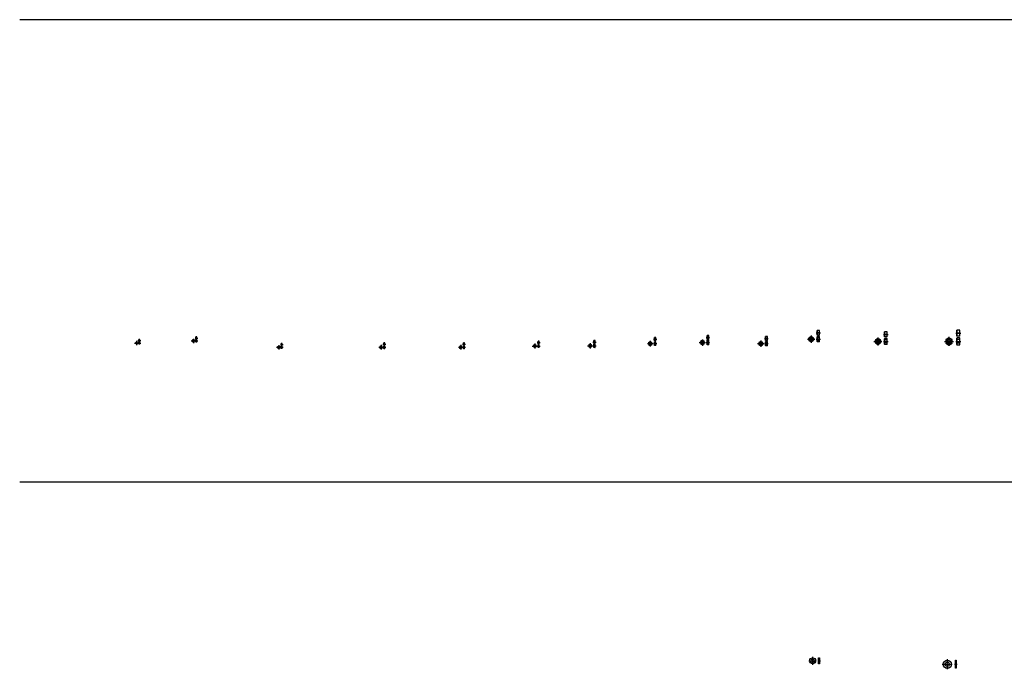
# Model space of a CAD drawing. Units: millimetres. Extents: x -8324 to 72558, y 1058 to 61192.
# Drawn here: x 1160 to 3215, y 2847 to 4202 of the extents above; entities that cross this region are included whole.
import ezdxf

# ---------------------------------------------------------------- set-up
doc = ezdxf.new("R2010")
doc.units = ezdxf.units.MM
doc.linetypes.add('CENTER', pattern=[2, 1.25, -0.25, 0.25, -0.25])
doc.linetypes.add('HIDDEN', pattern=[0.375, 0.25, -0.125])
for name, color, linetype in [('나사산', 1, 'Continuous'), ('은선', 2, 'HIDDEN'), ('중심선', 1, 'CENTER')]:
    doc.layers.add(name, color=color, linetype=linetype)

msp = doc.modelspace()

# ---------------------------------------------------------------- linework, layer by layer
for p, q in [((28509.53, 4201.569), (1160.026, 4201.569)), ((1528.034, 3535.408), (1528.034, 3539.908)), ((1529.834, 3539.908), (1528.034, 3539.908)), ((1529.834, 3535.408), (1528.034, 3535.408)), ((1529.633, 3537.658), (1528.235, 3537.658)), ((1529.834, 3535.408), (1529.834, 3539.908)), ((2484.92, 3531.736), (2484.92, 3538.736)), ((2488.12, 3538.736), (2484.92, 3538.736)), ((2488.12, 3531.736), (2488.12, 3538.736)), ((2595.008, 3534.91), (2595.008, 3542.91)), ((2598.608, 3542.91), (2595.008, 3542.91)), ((2598.25, 3538.91), (2595.365, 3538.91)), ((2598.608, 3534.91), (2598.608, 3542.91)), ((2717.035, 3532.595), (2717.035, 3540.595)), ((2721.035, 3540.595), (2717.035, 3540.595)), ((2720.677, 3536.595), (2717.392, 3536.595)), ((2721.035, 3532.595), (2721.035, 3540.595)), ((2812.28, 3541.066), (2807.28, 3538.179)), ((2807.28, 3538.179), (2807.28, 3532.405)), ((2817.28, 3538.179), (2812.28, 3541.066)), ((2817.28, 3532.405), (2817.28, 3538.179)), ((2824.78, 3543.625), (2824.78, 3553.625)), ((2829.78, 3553.625), (2824.78, 3553.625)), ((2829.78, 3543.625), (2824.78, 3543.625)), ((2824.78, 3540.292), (2825.227, 3541.066)), ((2824.78, 3530.292), (2824.78, 3540.292)), ((2829.333, 3548.625), (2825.227, 3548.625)), ((2829.333, 3541.066), (2825.227, 3541.066)), ((2829.333, 3538.179), (2825.227, 3538.179)), ((2829.78, 3540.292), (2829.333, 3541.066)), ((2829.78, 3543.625), (2829.78, 3553.625)), ((2829.78, 3530.292), (2829.78, 3540.292)), ((2951.727, 3536.99), (2946.227, 3533.814)), ((2957.227, 3533.814), (2951.727, 3536.99)), ((2965.477, 3539.805), (2965.477, 3550.805)), ((2970.977, 3550.805), (2965.477, 3550.805)), ((2970.977, 3539.805), (2965.477, 3539.805)), ((2965.477, 3536.139), (2965.968, 3536.99)), ((2965.477, 3525.139), (2965.477, 3536.139)), ((2970.485, 3545.305), (2965.968, 3545.305)), ((2970.485, 3536.99), (2965.968, 3536.99)), ((2970.977, 3536.139), (2970.485, 3536.99)), ((2970.977, 3539.805), (2970.977, 3550.805)), ((2970.977, 3525.139), (2970.977, 3536.139)), ((3099.829, 3538.05), (3093.329, 3534.297)), ((3106.329, 3534.297), (3099.829, 3538.05)), ((3116.079, 3541.377), (3116.079, 3554.377)), ((3122.579, 3554.377), (3116.079, 3554.377)), ((3122.579, 3541.377), (3116.079, 3541.377)), ((3116.079, 3537.044), (3116.66, 3538.05)), ((3116.079, 3524.044), (3116.079, 3537.044)), ((3121.998, 3547.877), (3116.66, 3547.877)), ((3121.998, 3538.05), (3116.66, 3538.05)), ((3122.579, 3537.044), (3121.998, 3538.05)), ((3122.579, 3541.377), (3122.579, 3554.377)), ((3122.579, 3524.044), (3122.579, 3537.044)), ((1404.167, 3529.52), (1402.167, 3528.365)), ((1402.167, 3528.365), (1402.167, 3526.056)), ((1402.167, 3526.056), (1404.167, 3524.901)), ((1406.167, 3528.365), (1404.167, 3529.52)), ((1404.167, 3524.901), (1406.167, 3526.056)), ((1406.167, 3526.056), (1406.167, 3528.365)), ((1408.967, 3530.544), (1408.967, 3534.544)), ((1410.567, 3534.544), (1408.967, 3534.544)), ((1410.567, 3530.544), (1408.967, 3530.544)), ((1408.967, 3529.211), (1409.146, 3529.52)), ((1408.967, 3525.211), (1408.967, 3529.211)), ((1409.146, 3524.901), (1408.967, 3525.211)), ((1410.388, 3532.544), (1409.146, 3532.544)), ((1410.388, 3529.52), (1409.146, 3529.52)), ((1410.388, 3528.365), (1409.146, 3528.365)), ((1410.388, 3526.056), (1409.146, 3526.056)), ((1410.388, 3524.901), (1409.146, 3524.901)), ((1410.567, 3529.211), (1410.388, 3529.52)), ((1410.388, 3524.901), (1410.567, 3525.211)), ((1410.567, 3530.544), (1410.567, 3534.544)), ((1410.567, 3525.211), (1410.567, 3529.211)), ((1522.634, 3534.256), (1520.384, 3532.957)), ((1520.384, 3532.957), (1520.384, 3530.359)), ((1520.384, 3530.359), (1522.634, 3529.06)), ((1524.884, 3532.957), (1522.634, 3534.256)), ((1522.634, 3529.06), (1524.884, 3530.359)), ((1524.884, 3530.359), (1524.884, 3532.957)), ((1528.034, 3533.908), (1528.235, 3534.256)), ((1528.034, 3529.408), (1528.034, 3533.908)), ((1528.235, 3529.06), (1528.034, 3529.408)), ((1529.633, 3534.256), (1528.235, 3534.256)), ((1529.633, 3532.957), (1528.235, 3532.957)), ((1529.633, 3530.359), (1528.235, 3530.359)), ((1529.633, 3529.06), (1528.235, 3529.06)), ((1529.834, 3533.908), (1529.633, 3534.256)), ((1529.633, 3529.06), (1529.834, 3529.408)), ((1529.834, 3529.408), (1529.834, 3533.908)), ((1700.768, 3520.873), (1698.518, 3519.574)), ((1698.518, 3519.574), (1698.518, 3516.976)), ((1698.518, 3516.976), (1700.768, 3515.677)), ((1703.018, 3519.574), (1700.768, 3520.873)), ((1700.768, 3515.677), (1703.018, 3516.976)), ((1703.018, 3516.976), (1703.018, 3519.574)), ((1706.168, 3522.025), (1706.168, 3526.525)), ((1707.968, 3526.525), (1706.168, 3526.525)), ((1707.968, 3522.025), (1706.168, 3522.025)), ((1706.168, 3520.525), (1706.369, 3520.873)), ((1706.168, 3516.025), (1706.168, 3520.525)), ((1706.369, 3515.677), (1706.168, 3516.025)), ((1707.767, 3524.275), (1706.369, 3524.275)), ((1707.767, 3520.873), (1706.369, 3520.873)), ((1707.767, 3519.574), (1706.369, 3519.574)), ((1707.767, 3516.976), (1706.369, 3516.976)), ((1707.767, 3515.677), (1706.369, 3515.677)), ((1707.968, 3520.525), (1707.767, 3520.873)), ((1707.767, 3515.677), (1707.968, 3516.025)), ((1707.968, 3522.025), (1707.968, 3526.525)), ((1707.968, 3516.025), (1707.968, 3520.525)), ((1914.415, 3521.162), (1911.915, 3519.718)), ((1911.915, 3519.718), (1911.915, 3516.831)), ((1911.915, 3516.831), (1914.415, 3515.388)), ((1916.915, 3519.718), (1914.415, 3521.162)), ((1914.415, 3515.388), (1916.915, 3516.831)), ((1916.915, 3516.831), (1916.915, 3519.718)), ((1920.415, 3522.442), (1920.415, 3527.442)), ((1922.415, 3527.442), (1920.415, 3527.442)), ((1922.415, 3522.442), (1920.415, 3522.442)), ((1920.415, 3520.775), (1920.638, 3521.162)), ((1920.415, 3515.775), (1920.415, 3520.775)), ((1920.638, 3515.388), (1920.415, 3515.775)), ((1922.191, 3524.942), (1920.638, 3524.942)), ((1922.191, 3521.162), (1920.638, 3521.162)), ((1922.191, 3519.718), (1920.638, 3519.718)), ((1922.191, 3516.831), (1920.638, 3516.831)), ((1922.191, 3515.388), (1920.638, 3515.388)), ((1922.415, 3520.775), (1922.191, 3521.162)), ((1922.191, 3515.388), (1922.415, 3515.775)), ((1922.415, 3522.442), (1922.415, 3527.442)), ((1922.415, 3515.775), (1922.415, 3520.775)), ((2080.695, 3521.202), (2078.195, 3519.759)), ((2078.195, 3519.759), (2078.195, 3516.872)), ((2078.195, 3516.872), (2080.695, 3515.428)), ((2083.195, 3519.759), (2080.695, 3521.202)), ((2080.695, 3515.428), (2083.195, 3516.872)), ((2083.195, 3516.872), (2083.195, 3519.759)), ((2086.695, 3522.482), (2086.695, 3527.482)), ((2088.695, 3527.482), (2086.695, 3527.482)), ((2088.695, 3522.482), (2086.695, 3522.482)), ((2086.695, 3520.815), (2086.918, 3521.202)), ((2086.695, 3515.815), (2086.695, 3520.815)), ((2086.918, 3515.428), (2086.695, 3515.815)), ((2088.471, 3524.982), (2086.918, 3524.982)), ((2088.471, 3521.202), (2086.918, 3521.202)), ((2088.471, 3519.759), (2086.918, 3519.759)), ((2088.471, 3516.872), (2086.918, 3516.872)), ((2088.471, 3515.428), (2086.918, 3515.428)), ((2088.695, 3520.815), (2088.471, 3521.202)), ((2088.471, 3515.428), (2088.695, 3515.815)), ((2088.695, 3522.482), (2088.695, 3527.482)), ((2088.695, 3515.815), (2088.695, 3520.815)), ((2235.323, 3524.167), (2232.573, 3522.58)), ((2232.573, 3522.58), (2232.573, 3519.404)), ((2232.573, 3519.404), (2235.323, 3517.816)), ((2238.073, 3522.58), (2235.323, 3524.167)), ((2235.323, 3517.816), (2238.073, 3519.404)), ((2238.073, 3519.404), (2238.073, 3522.58)), ((2242.023, 3525.575), (2242.023, 3531.075)), ((2244.423, 3531.075), (2242.023, 3531.075)), ((2244.423, 3525.575), (2242.023, 3525.575)), ((2242.023, 3523.742), (2242.269, 3524.167)), ((2242.023, 3518.242), (2242.023, 3523.742)), ((2242.269, 3517.816), (2242.023, 3518.242)), ((2244.178, 3528.325), (2242.269, 3528.325)), ((2244.178, 3524.167), (2242.269, 3524.167)), ((2244.178, 3522.58), (2242.269, 3522.58)), ((2244.178, 3519.404), (2242.269, 3519.404)), ((2244.178, 3517.816), (2242.269, 3517.816)), ((2244.423, 3523.742), (2244.178, 3524.167)), ((2244.178, 3517.816), (2244.423, 3518.242)), ((2244.423, 3525.575), (2244.423, 3531.075)), ((2244.423, 3518.242), (2244.423, 3523.742)), ((2350.953, 3524.646), (2347.953, 3522.914)), ((2347.953, 3522.914), (2347.953, 3519.45)), ((2347.953, 3519.45), (2350.953, 3517.718)), ((2353.953, 3522.914), (2350.953, 3524.646)), ((2350.953, 3517.718), (2353.953, 3519.45)), ((2353.953, 3519.45), (2353.953, 3522.914)), ((2358.353, 3526.182), (2358.353, 3532.182)), ((2361.153, 3532.182), (2358.353, 3532.182)), ((2361.153, 3526.182), (2358.353, 3526.182)), ((2358.353, 3524.182), (2358.621, 3524.646)), ((2358.353, 3518.182), (2358.353, 3524.182)), ((2358.621, 3517.718), (2358.353, 3518.182)), ((2360.885, 3529.182), (2358.621, 3529.182)), ((2360.885, 3524.646), (2358.621, 3524.646)), ((2360.885, 3522.914), (2358.621, 3522.914)), ((2360.885, 3519.45), (2358.621, 3519.45)), ((2360.885, 3517.718), (2358.621, 3517.718)), ((2361.153, 3524.182), (2360.885, 3524.646)), ((2360.885, 3517.718), (2361.153, 3518.182)), ((2361.153, 3526.182), (2361.153, 3532.182)), ((2361.153, 3518.182), (2361.153, 3524.182)), ((2476.32, 3529.944), (2472.82, 3527.923)), ((2472.82, 3527.923), (2472.82, 3523.882)), ((2472.82, 3523.882), (2476.32, 3521.861)), ((2479.82, 3527.923), (2476.32, 3529.944)), ((2476.32, 3521.861), (2479.82, 3523.882)), ((2479.82, 3523.882), (2479.82, 3527.923)), ((2488.12, 3531.736), (2484.92, 3531.736)), ((2484.92, 3529.402), (2485.233, 3529.944)), ((2484.92, 3522.402), (2484.92, 3529.402)), ((2485.233, 3521.861), (2484.92, 3522.402)), ((2487.807, 3535.236), (2485.233, 3535.236)), ((2487.807, 3529.944), (2485.233, 3529.944)), ((2487.807, 3527.923), (2485.233, 3527.923)), ((2487.807, 3523.882), (2485.233, 3523.882)), ((2487.807, 3521.861), (2485.233, 3521.861)), ((2488.12, 3529.402), (2487.807, 3529.944)), ((2487.807, 3521.861), (2488.12, 3522.402)), ((2488.12, 3522.402), (2488.12, 3529.402)), ((2585.208, 3532.862), (2581.208, 3530.553)), ((2581.208, 3530.553), (2581.208, 3525.934)), ((2581.208, 3525.934), (2585.208, 3523.625)), ((2589.208, 3530.553), (2585.208, 3532.862)), ((2585.208, 3523.625), (2589.208, 3525.934)), ((2589.208, 3525.934), (2589.208, 3530.553)), ((2598.608, 3534.91), (2595.008, 3534.91)), ((2595.008, 3532.243), (2595.365, 3532.862)), ((2595.008, 3524.243), (2595.008, 3532.243)), ((2595.365, 3523.625), (2595.008, 3524.243)), ((2598.25, 3532.862), (2595.365, 3532.862)), ((2598.25, 3530.553), (2595.365, 3530.553)), ((2598.25, 3525.934), (2595.365, 3525.934)), ((2598.25, 3523.625), (2595.365, 3523.625)), ((2598.608, 3532.243), (2598.25, 3532.862)), ((2598.25, 3523.625), (2598.608, 3524.243)), ((2598.608, 3524.243), (2598.608, 3532.243)), ((2707.035, 3530.547), (2703.035, 3528.238)), ((2703.035, 3528.238), (2703.035, 3523.618)), ((2703.035, 3523.618), (2707.035, 3521.309)), ((2711.035, 3528.238), (2707.035, 3530.547)), ((2707.035, 3521.309), (2711.035, 3523.618)), ((2711.035, 3523.618), (2711.035, 3528.238)), ((2721.035, 3532.595), (2717.035, 3532.595)), ((2717.035, 3529.928), (2717.392, 3530.547)), ((2717.035, 3521.928), (2717.035, 3529.928)), ((2717.392, 3521.309), (2717.035, 3521.928)), ((2720.677, 3530.547), (2717.392, 3530.547)), ((2720.677, 3528.238), (2717.392, 3528.238)), ((2720.677, 3523.618), (2717.392, 3523.618)), ((2720.677, 3521.309), (2717.392, 3521.309)), ((2721.035, 3529.928), (2720.677, 3530.547)), ((2720.677, 3521.309), (2721.035, 3521.928)), ((2721.035, 3521.928), (2721.035, 3529.928)), ((2807.28, 3532.405), (2812.28, 3529.518)), ((2812.28, 3529.518), (2817.28, 3532.405)), ((2825.227, 3529.518), (2824.78, 3530.292)), ((2829.333, 3532.405), (2825.227, 3532.405)), ((2829.333, 3529.518), (2825.227, 3529.518)), ((2829.333, 3529.518), (2829.78, 3530.292)), ((2946.227, 3533.814), (2946.227, 3527.463)), ((2946.227, 3527.463), (2951.727, 3524.288)), ((2951.727, 3524.288), (2957.227, 3527.463)), ((2957.227, 3527.463), (2957.227, 3533.814)), ((2965.968, 3524.288), (2965.477, 3525.139)), ((2970.485, 3533.814), (2965.968, 3533.814)), ((2970.485, 3527.463), (2965.968, 3527.463)), ((2970.485, 3524.288), (2965.968, 3524.288)), ((2970.485, 3524.288), (2970.977, 3525.139)), ((3093.329, 3534.297), (3093.329, 3526.791)), ((3093.329, 3526.791), (3099.829, 3523.038)), ((3099.829, 3523.038), (3106.329, 3526.791)), ((3106.329, 3526.791), (3106.329, 3534.297)), ((3116.66, 3523.038), (3116.079, 3524.044)), ((3121.998, 3534.297), (3116.66, 3534.297)), ((3121.998, 3526.791), (3116.66, 3526.791)), ((3121.998, 3523.038), (3116.66, 3523.038)), ((3121.998, 3523.038), (3122.579, 3524.044)), ((28509.53, 3236.889), (1160.026, 3236.889)), ((2827.826, 2858.231), (2827.826, 2870.731)), ((2827.826, 2870.731), (2829.426, 2870.731)), ((2829.426, 2858.231), (2827.826, 2858.231)), ((2829.426, 2870.731), (2829.426, 2858.231)), ((3113.409, 2848.701), (3113.409, 2865.701)), ((3113.409, 2865.701), (3115.009, 2865.701)), ((3115.009, 2865.701), (3115.009, 2848.701)), ((3115.009, 2848.701), (3113.409, 2848.701))]:
    msp.add_line(p, q)
for centre, radius in [((2812.28, 3535.292), 5), ((2812.28, 3535.292), 2.423), ((2951.727, 3530.639), 5.5), ((3099.829, 3530.544), 6.5), ((1404.167, 3527.211), 2), ((1404.167, 3527.211), 0.769), ((1522.634, 3531.658), 2.25), ((1522.634, 3531.658), 0.84), ((1700.768, 3518.275), 2.25), ((1700.768, 3518.275), 0.89), ((1914.415, 3518.275), 2.5), ((1914.415, 3518.275), 0.99), ((2080.695, 3518.315), 2.5), ((2080.695, 3518.315), 1.04), ((2235.323, 3520.992), 2.75), ((2235.323, 3520.992), 1.212), ((2350.953, 3521.182), 3), ((2350.953, 3521.182), 1.462), ((2476.32, 3525.902), 3.5), ((2476.32, 3525.902), 1.596), ((2585.208, 3528.243), 4), ((2585.208, 3528.243), 1.846), ((2707.035, 3525.928), 4), ((2707.035, 3525.928), 2.038), ((2951.727, 3530.639), 2.923), ((3099.829, 3530.544), 3.279), ((2815.326, 2864.481), 6.25), ((2815.326, 2864.481), 3.3), ((3096.409, 2857.201), 8.5), ((3096.409, 2857.201), 4.5)]:
    msp.add_circle(centre, radius)
for centre, radius, start, end in [((1531.281, 3538.783), 3.247, 159.729716, 200.270284), ((1531.281, 3536.533), 3.247, 159.729716, 200.270284), ((1526.587, 3538.783), 3.247, 339.729716, 20.270284), ((1526.587, 3536.533), 3.247, 339.729716, 20.270284), ((2489.971, 3536.986), 5.051, 159.729716, 200.270284), ((2483.069, 3536.986), 5.051, 339.729716, 20.270284), ((2600.781, 3540.91), 5.773, 159.729716, 200.270284), ((2600.781, 3536.91), 5.773, 159.729716, 200.270284), ((2592.835, 3540.91), 5.773, 339.729716, 20.270284), ((2592.835, 3536.91), 5.773, 339.729716, 20.270284), ((2722.808, 3538.595), 5.773, 159.729716, 200.270284), ((2722.808, 3534.595), 5.773, 159.729716, 200.270284), ((2715.262, 3538.595), 5.773, 339.729716, 20.270284), ((2715.262, 3534.595), 5.773, 339.729716, 20.270284), ((2831.996, 3551.125), 7.216, 159.729716, 200.270284), ((2831.996, 3546.125), 7.216, 159.729716, 200.270284), ((2827.334, 3539.622), 2.554, 145.591013, 214.408987), ((2834.78, 3535.222), 10, 162.801404, 179.599806), ((2834.78, 3535.362), 10, 180.400194, 197.198596), ((2822.564, 3551.125), 7.216, 339.729716, 20.270284), ((2822.564, 3546.125), 7.216, 339.729716, 20.270284), ((2827.226, 3539.622), 2.554, 325.591013, 34.408987), ((2819.78, 3535.222), 10, 0.400194, 17.198596), ((2819.78, 3535.362), 10, 342.801404, 359.599806), ((2973.414, 3548.055), 7.938, 159.729716, 200.270284), ((2973.414, 3542.555), 7.938, 159.729716, 200.270284), ((2968.286, 3535.402), 2.809, 145.591013, 214.408987), ((2963.039, 3548.055), 7.938, 339.729716, 20.270284), ((2963.039, 3542.555), 7.938, 339.729716, 20.270284), ((2968.167, 3535.402), 2.809, 325.591013, 34.408987), ((3125.46, 3551.127), 9.381, 159.729716, 200.270284), ((3125.46, 3544.627), 9.381, 159.729716, 200.270284), ((3119.399, 3536.174), 3.32, 145.591013, 214.408987), ((3113.198, 3551.127), 9.381, 339.729716, 20.270284), ((3113.198, 3544.627), 9.381, 339.729716, 20.270284), ((3119.259, 3536.174), 3.32, 325.591013, 34.408987), ((1411.854, 3533.544), 2.886, 159.729716, 200.270284), ((1411.854, 3531.544), 2.886, 159.729716, 200.270284), ((1409.989, 3528.943), 1.022, 145.591013, 214.408987), ((1412.967, 3527.183), 4, 162.801404, 179.599806), ((1412.967, 3527.239), 4, 180.400194, 197.198596), ((1409.989, 3525.478), 1.022, 145.591013, 214.408987), ((1407.681, 3533.544), 2.886, 339.729716, 20.270284), ((1407.681, 3531.544), 2.886, 339.729716, 20.270284), ((1409.546, 3528.943), 1.022, 325.591013, 34.408987), ((1406.567, 3527.183), 4, 0.400194, 17.198596), ((1406.567, 3527.239), 4, 342.801404, 359.599806), ((1409.546, 3525.478), 1.022, 325.591013, 34.408987), ((1529.184, 3533.606), 1.149, 145.591013, 214.408987), ((1532.534, 3531.626), 4.5, 162.801404, 179.599806), ((1532.534, 3531.689), 4.5, 180.400194, 197.198596), ((1529.184, 3529.709), 1.149, 145.591013, 214.408987), ((1528.685, 3533.606), 1.149, 325.591013, 34.408987), ((1525.334, 3531.626), 4.5, 0.400194, 17.198596), ((1525.334, 3531.689), 4.5, 342.801404, 359.599806), ((1528.685, 3529.709), 1.149, 325.591013, 34.408987), ((1709.415, 3525.4), 3.247, 159.729716, 200.270284), ((1709.415, 3523.15), 3.247, 159.729716, 200.270284), ((1707.317, 3520.224), 1.149, 145.591013, 214.408987), ((1710.668, 3518.243), 4.5, 162.801404, 179.599806), ((1710.668, 3518.306), 4.5, 180.400194, 197.198596), ((1707.317, 3516.326), 1.149, 145.591013, 214.408987), ((1704.721, 3525.4), 3.247, 339.729716, 20.270284), ((1704.721, 3523.15), 3.247, 339.729716, 20.270284), ((1706.819, 3520.224), 1.149, 325.591013, 34.408987), ((1703.468, 3518.243), 4.5, 0.400194, 17.198596), ((1703.468, 3518.306), 4.5, 342.801404, 359.599806), ((1706.819, 3516.326), 1.149, 325.591013, 34.408987), ((1924.023, 3526.192), 3.608, 159.729716, 200.270284), ((1924.023, 3523.692), 3.608, 159.729716, 200.270284), ((1921.692, 3520.44), 1.277, 145.591013, 214.408987), ((1925.415, 3518.24), 5, 162.801404, 179.599806), ((1925.415, 3518.31), 5, 180.400194, 197.198596), ((1921.692, 3516.11), 1.277, 145.591013, 214.408987), ((1918.807, 3526.192), 3.608, 339.729716, 20.270284), ((1918.807, 3523.692), 3.608, 339.729716, 20.270284), ((1921.138, 3520.44), 1.277, 325.591013, 34.408987), ((1917.415, 3518.24), 5, 0.400194, 17.198596), ((1917.415, 3518.31), 5, 342.801404, 359.599806), ((1921.138, 3516.11), 1.277, 325.591013, 34.408987), ((2090.303, 3526.232), 3.608, 159.729716, 200.270284), ((2090.303, 3523.732), 3.608, 159.729716, 200.270284), ((2087.972, 3520.48), 1.277, 145.591013, 214.408987), ((2091.695, 3518.28), 5, 162.801404, 179.599806), ((2091.695, 3518.35), 5, 180.400194, 197.198596), ((2087.972, 3516.15), 1.277, 145.591013, 214.408987), ((2085.087, 3526.232), 3.608, 339.729716, 20.270284), ((2085.087, 3523.732), 3.608, 339.729716, 20.270284), ((2087.418, 3520.48), 1.277, 325.591013, 34.408987), ((2083.695, 3518.28), 5, 0.400194, 17.198596), ((2083.695, 3518.35), 5, 342.801404, 359.599806), ((2087.418, 3516.15), 1.277, 325.591013, 34.408987), ((2245.992, 3529.7), 3.969, 159.729716, 200.270284), ((2245.992, 3526.95), 3.969, 159.729716, 200.270284), ((2243.428, 3523.373), 1.405, 145.591013, 214.408987), ((2247.523, 3520.953), 5.5, 162.801404, 179.599806), ((2247.523, 3521.03), 5.5, 180.400194, 197.198596), ((2243.428, 3518.61), 1.405, 145.591013, 214.408987), ((2240.455, 3529.7), 3.969, 339.729716, 20.270284), ((2240.455, 3526.95), 3.969, 339.729716, 20.270284), ((2243.019, 3523.373), 1.405, 325.591013, 34.408987), ((2238.924, 3520.953), 5.5, 0.400194, 17.198596), ((2238.924, 3521.03), 5.5, 342.801404, 359.599806), ((2243.019, 3518.61), 1.405, 325.591013, 34.408987), ((2362.683, 3530.682), 4.33, 159.729716, 200.270284), ((2362.683, 3527.682), 4.33, 159.729716, 200.270284), ((2359.886, 3523.78), 1.532, 145.591013, 214.408987), ((2364.353, 3521.14), 6, 162.801404, 179.599806), ((2364.353, 3521.224), 6, 180.400194, 197.198596), ((2359.886, 3518.584), 1.532, 145.591013, 214.408987), ((2356.824, 3530.682), 4.33, 339.729716, 20.270284), ((2356.824, 3527.682), 4.33, 339.729716, 20.270284), ((2359.621, 3523.78), 1.532, 325.591013, 34.408987), ((2355.153, 3521.14), 6, 0.400194, 17.198596), ((2355.153, 3521.224), 6, 342.801404, 359.599806), ((2359.621, 3518.584), 1.532, 325.591013, 34.408987), ((2489.971, 3533.486), 5.051, 159.729716, 200.270284), ((2486.708, 3528.934), 1.788, 145.591013, 214.408987), ((2491.92, 3525.854), 7, 162.801404, 179.599806), ((2491.92, 3525.951), 7, 180.400194, 197.198596), ((2486.708, 3522.871), 1.788, 145.591013, 214.408987), ((2483.069, 3533.486), 5.051, 339.729716, 20.270284), ((2486.332, 3528.934), 1.788, 325.591013, 34.408987), ((2481.12, 3525.854), 7, 0.400194, 17.198596), ((2481.12, 3525.951), 7, 342.801404, 359.599806), ((2486.332, 3522.871), 1.788, 325.591013, 34.408987), ((2597.051, 3531.708), 2.043, 145.591013, 214.408987), ((2603.008, 3528.188), 8, 162.801404, 179.599806), ((2603.008, 3528.299), 8, 180.400194, 197.198596), ((2597.051, 3524.779), 2.043, 145.591013, 214.408987), ((2596.564, 3531.708), 2.043, 325.591013, 34.408987), ((2590.608, 3528.188), 8, 0.400194, 17.198596), ((2590.608, 3528.299), 8, 342.801404, 359.599806), ((2596.564, 3524.779), 2.043, 325.591013, 34.408987), ((2719.078, 3529.392), 2.043, 145.591013, 214.408987), ((2725.035, 3525.872), 8, 162.801404, 179.599806), ((2725.035, 3525.984), 8, 180.400194, 197.198596), ((2719.078, 3522.464), 2.043, 145.591013, 214.408987), ((2718.991, 3529.392), 2.043, 325.591013, 34.408987), ((2713.035, 3525.872), 8, 0.400194, 17.198596), ((2713.035, 3525.984), 8, 342.801404, 359.599806), ((2718.991, 3522.464), 2.043, 325.591013, 34.408987), ((2827.334, 3530.962), 2.554, 145.591013, 214.408987), ((2827.226, 3530.962), 2.554, 325.591013, 34.408987), ((2976.476, 3530.562), 11, 162.801404, 179.599806), ((2976.476, 3530.716), 11, 180.400194, 197.198596), ((2968.286, 3525.875), 2.809, 145.591013, 214.408987), ((2959.977, 3530.562), 11, 0.400194, 17.198596), ((2959.977, 3530.716), 11, 342.801404, 359.599806), ((2968.167, 3525.875), 2.809, 325.591013, 34.408987), ((3129.079, 3530.453), 13, 162.801404, 179.599806), ((3129.079, 3530.635), 13, 180.400194, 197.198596), ((3119.399, 3524.915), 3.32, 145.591013, 214.408987), ((3109.579, 3530.453), 13, 0.400194, 17.198596), ((3109.579, 3530.635), 13, 342.801404, 359.599806), ((3119.259, 3524.915), 3.32, 325.591013, 34.408987)]:
    msp.add_arc(centre, radius, start, end)
at = {"layer": '나사산'}
for centre, radius in [((2812.28, 3535.292), 3), ((1404.167, 3527.211), 1), ((1522.634, 3531.658), 1.1), ((1700.768, 3518.275), 1.15), ((1914.415, 3518.275), 1.25), ((2080.695, 3518.315), 1.3), ((2235.323, 3520.992), 1.5), ((2350.953, 3521.182), 1.75), ((2476.32, 3525.902), 2), ((2585.208, 3528.243), 2.25), ((2707.035, 3525.928), 2.5), ((2951.727, 3530.639), 3.5), ((3099.829, 3530.544), 4)]:
    msp.add_circle(centre, radius, dxfattribs=at)
at = {"layer": '은선'}
for p, q in [((2829.426, 2867.781), (2827.826, 2867.781)), ((2829.426, 2861.181), (2827.826, 2861.181)), ((3115.009, 2861.701), (3113.409, 2861.701)), ((3115.009, 2852.701), (3113.409, 2852.701))]:
    msp.add_line(p, q, dxfattribs=at)
at = {"layer": '중심선'}
for p, q in [((1522.634, 3536.254), (1522.634, 3527.061)), ((1526.034, 3537.658), (1531.834, 3537.658)), ((2593.008, 3538.91), (2600.608, 3538.91)), ((2715.035, 3536.595), (2723.035, 3536.595)), ((2804.51, 3535.292), (2820.05, 3535.292)), ((2812.28, 3543.062), (2812.28, 3527.522)), ((2822.78, 3548.625), (2831.78, 3548.625)), ((2822.78, 3535.292), (2831.78, 3535.292)), ((2951.727, 3538.986), (2951.727, 3522.292)), ((2963.477, 3545.305), (2972.977, 3545.305)), ((3099.829, 3540.045), (3099.829, 3521.043)), ((3114.079, 3547.877), (3124.579, 3547.877)), ((1399.859, 3527.211), (1408.475, 3527.211)), ((1404.167, 3531.519), (1404.167, 3522.903)), ((1406.967, 3532.544), (1412.567, 3532.544)), ((1406.967, 3527.211), (1412.567, 3527.211)), ((1518.038, 3531.658), (1527.231, 3531.658)), ((1526.034, 3531.658), (1531.834, 3531.658)), ((1696.172, 3518.275), (1705.365, 3518.275)), ((1700.768, 3522.871), (1700.768, 3513.678)), ((1704.168, 3524.275), (1709.968, 3524.275)), ((1704.168, 3518.275), (1709.968, 3518.275)), ((1909.53, 3518.275), (1919.3, 3518.275)), ((1914.415, 3523.16), (1914.415, 3513.39)), ((1918.415, 3524.942), (1924.415, 3524.942)), ((1918.415, 3518.275), (1924.415, 3518.275)), ((2075.81, 3518.315), (2085.58, 3518.315)), ((2080.695, 3523.2), (2080.695, 3513.43)), ((2084.695, 3524.982), (2090.695, 3524.982)), ((2084.695, 3518.315), (2090.695, 3518.315)), ((2230.15, 3520.992), (2240.497, 3520.992)), ((2235.323, 3526.165), (2235.323, 3515.818)), ((2240.023, 3528.325), (2246.423, 3528.325)), ((2240.023, 3520.992), (2246.423, 3520.992)), ((2345.491, 3521.182), (2356.415, 3521.182)), ((2350.953, 3526.644), (2350.953, 3515.72)), ((2356.353, 3529.182), (2363.153, 3529.182)), ((2356.353, 3521.182), (2363.153, 3521.182)), ((2470.281, 3525.902), (2482.359, 3525.902)), ((2476.32, 3531.941), (2476.32, 3519.863)), ((2482.92, 3535.236), (2490.12, 3535.236)), ((2482.92, 3525.902), (2490.12, 3525.902)), ((2578.592, 3528.243), (2591.824, 3528.243)), ((2585.208, 3534.859), (2585.208, 3521.627)), ((2593.008, 3528.243), (2600.608, 3528.243)), ((2700.419, 3525.928), (2713.651, 3525.928)), ((2707.035, 3532.544), (2707.035, 3519.312)), ((2715.035, 3525.928), (2723.035, 3525.928)), ((2943.38, 3530.639), (2960.074, 3530.639)), ((2963.477, 3530.639), (2972.977, 3530.639)), ((3090.328, 3530.544), (3109.33, 3530.544)), ((3114.079, 3530.544), (3124.579, 3530.544)), ((2807.076, 2864.481), (2823.576, 2864.481)), ((2815.326, 2872.731), (2815.326, 2856.231)), ((2825.826, 2864.481), (2831.426, 2864.481)), ((3085.909, 2857.201), (3106.909, 2857.201)), ((3096.409, 2867.701), (3096.409, 2846.701)), ((3111.409, 2857.201), (3117.009, 2857.201))]:
    msp.add_line(p, q, dxfattribs=at)

doc.saveas('drawing.dxf')
